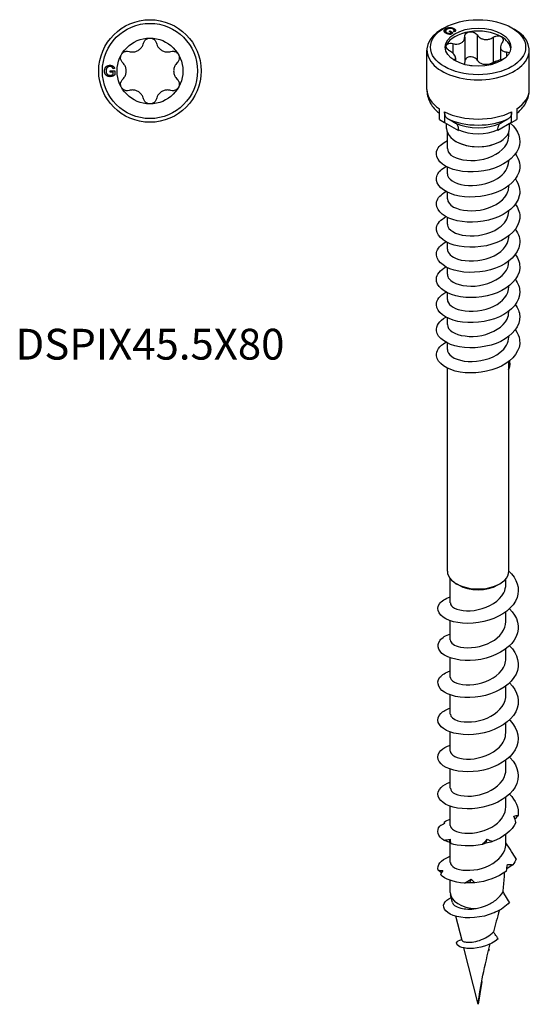
# Model space of a CAD drawing. Units: millimetres. Extents: x -9 to 26, y -163 to 0.
# Drawn here: x -9 to 26, y -163 to -95 of the extents above; entities that cross this region are included whole.
import ezdxf

# ---------------------------------------------------------------- set-up
doc = ezdxf.new("R2010")
doc.units = ezdxf.units.MM
doc.styles.get("Standard").update_dxf_attribs({"font": 'arial_1.ttf'})

# ---------------------------------------------------------------- blocks, each defined once
blk = doc.blocks.new('DSPIX455X80-Top')
for p, q in [((-2.725, 0.007), (-2.408, 0.007)), ((-2.725, -0.081), (-2.725, 0.007)), ((-2.42, 0.165), (-2.509, 0.14)), ((-2.408, 0.007), (-2.408, -0.271)), ((-2.505, -0.081), (-2.725, -0.081)), ((-2.505, -0.22), (-2.505, -0.081))]:
    blk.add_line(p, q)
for radius in [3.5, 3.25, 2.248]:
    blk.add_circle((0, 0), radius)
for points, knots in [([(-0.438, 1.902), (-0.423, 1.965), (-0.394, 2.024), (-0.316, 2.125), (-0.261, 2.171), (-0.137, 2.232), (-0.067, 2.248), (0, 2.248)], [0.02213203, 0.02213203, 0.02213203, 0.02213203, 0.04123379, 0.04123379, 0.06126816, 0.06126816, 0.08130253, 0.08130253, 0.08130253, 0.08130253]), ([(0, 2.248), (0.067, 2.248), (0.137, 2.232), (0.261, 2.171), (0.316, 2.125), (0.394, 2.024), (0.423, 1.965), (0.438, 1.902)], [0.08130253, 0.08130253, 0.08130253, 0.08130253, 0.10133691, 0.10133691, 0.12137128, 0.12137128, 0.14047304, 0.14047304, 0.14047304, 0.14047304]), ([(-1.947, 1.124), (-1.913, 1.182), (-1.865, 1.235), (-1.749, 1.312), (-1.682, 1.336), (-1.556, 1.353), (-1.49, 1.349), (-1.429, 1.33)], [0.08130253, 0.08130253, 0.08130253, 0.08130253, 0.10133691, 0.10133691, 0.12137128, 0.12137128, 0.14047304, 0.14047304, 0.14047304, 0.14047304]), ([(-1.429, 1.33), (-1.376, 1.314), (-1.322, 1.305), (-1.195, 1.294), (-1.113, 1.298), (-0.954, 1.334), (-0.876, 1.365), (-0.744, 1.441), (-0.678, 1.493), (-0.568, 1.613), (-0.523, 1.682), (-0.469, 1.797), (-0.451, 1.849), (-0.438, 1.902)], [0.0331165, 0.0331165, 0.0331165, 0.0331165, 0.0492546, 0.0492546, 0.0722871, 0.0722871, 0.0953195, 0.0953195, 0.118352, 0.118352, 0.1413845, 0.1413845, 0.1575226, 0.1575226, 0.1575226, 0.1575226]), ([(0.438, 1.902), (0.451, 1.849), (0.469, 1.797), (0.523, 1.682), (0.568, 1.613), (0.678, 1.493), (0.744, 1.441), (0.876, 1.365), (0.954, 1.334), (1.113, 1.298), (1.195, 1.294), (1.322, 1.305), (1.376, 1.314), (1.429, 1.33)], [0.0331165, 0.0331165, 0.0331165, 0.0331165, 0.0492546, 0.0492546, 0.0722871, 0.0722871, 0.0953195, 0.0953195, 0.118352, 0.118352, 0.1413845, 0.1413845, 0.1575226, 0.1575226, 0.1575226, 0.1575226]), ([(1.429, 1.33), (1.49, 1.349), (1.556, 1.353), (1.682, 1.336), (1.749, 1.312), (1.865, 1.235), (1.913, 1.182), (1.947, 1.124)], [0.02213203, 0.02213203, 0.02213203, 0.02213203, 0.04123379, 0.04123379, 0.06126816, 0.06126816, 0.08130253, 0.08130253, 0.08130253, 0.08130253]), ([(-1.866, 0.572), (-1.913, 0.616), (-1.95, 0.671), (-1.998, 0.789), (-2.011, 0.859), (-2.002, 0.998), (-1.98, 1.066), (-1.947, 1.124)], [0.02213203, 0.02213203, 0.02213203, 0.02213203, 0.04123379, 0.04123379, 0.06126816, 0.06126816, 0.08130253, 0.08130253, 0.08130253, 0.08130253]), ([(1.947, 1.124), (1.98, 1.066), (2.002, 0.998), (2.011, 0.859), (1.998, 0.789), (1.95, 0.671), (1.913, 0.616), (1.866, 0.572)], [0.08130253, 0.08130253, 0.08130253, 0.08130253, 0.10133691, 0.10133691, 0.12137128, 0.12137128, 0.14047304, 0.14047304, 0.14047304, 0.14047304]), ([(-1.866, -0.572), (-1.826, -0.534), (-1.791, -0.492), (-1.718, -0.388), (-1.681, -0.315), (-1.632, -0.159), (-1.62, -0.077), (-1.62, 0.077), (-1.632, 0.159), (-1.681, 0.315), (-1.718, 0.388), (-1.791, 0.492), (-1.826, 0.534), (-1.866, 0.572)], [0.0331165, 0.0331165, 0.0331165, 0.0331165, 0.0492546, 0.0492546, 0.0722871, 0.0722871, 0.0953195, 0.0953195, 0.118352, 0.118352, 0.1413845, 0.1413845, 0.1575226, 0.1575226, 0.1575226, 0.1575226]), ([(1.866, 0.572), (1.826, 0.534), (1.791, 0.492), (1.718, 0.388), (1.681, 0.315), (1.632, 0.159), (1.62, 0.077), (1.62, -0.077), (1.632, -0.159), (1.681, -0.315), (1.718, -0.388), (1.791, -0.492), (1.826, -0.534), (1.866, -0.572)], [0.0331165, 0.0331165, 0.0331165, 0.0331165, 0.0492546, 0.0492546, 0.0722871, 0.0722871, 0.0953195, 0.0953195, 0.118352, 0.118352, 0.1413845, 0.1413845, 0.1575226, 0.1575226, 0.1575226, 0.1575226]), ([(-1.947, -1.124), (-1.98, -1.066), (-2.002, -0.998), (-2.011, -0.859), (-1.998, -0.789), (-1.95, -0.671), (-1.913, -0.616), (-1.866, -0.572)], [0.08130253, 0.08130253, 0.08130253, 0.08130253, 0.10133691, 0.10133691, 0.12137128, 0.12137128, 0.14047304, 0.14047304, 0.14047304, 0.14047304]), ([(1.866, -0.572), (1.913, -0.616), (1.95, -0.671), (1.998, -0.789), (2.011, -0.859), (2.002, -0.998), (1.98, -1.066), (1.947, -1.124)], [0.02213203, 0.02213203, 0.02213203, 0.02213203, 0.04123379, 0.04123379, 0.06126816, 0.06126816, 0.08130253, 0.08130253, 0.08130253, 0.08130253]), ([(-1.429, -1.33), (-1.49, -1.349), (-1.556, -1.353), (-1.682, -1.336), (-1.749, -1.312), (-1.865, -1.235), (-1.913, -1.182), (-1.947, -1.124)], [0.02213203, 0.02213203, 0.02213203, 0.02213203, 0.04123379, 0.04123379, 0.06126816, 0.06126816, 0.08130253, 0.08130253, 0.08130253, 0.08130253]), ([(-0.438, -1.902), (-0.451, -1.849), (-0.469, -1.797), (-0.523, -1.682), (-0.568, -1.613), (-0.678, -1.493), (-0.744, -1.441), (-0.876, -1.365), (-0.954, -1.334), (-1.113, -1.298), (-1.195, -1.294), (-1.322, -1.305), (-1.376, -1.314), (-1.429, -1.33)], [0.0331165, 0.0331165, 0.0331165, 0.0331165, 0.0492546, 0.0492546, 0.0722871, 0.0722871, 0.0953195, 0.0953195, 0.118352, 0.118352, 0.1413845, 0.1413845, 0.1575226, 0.1575226, 0.1575226, 0.1575226]), ([(1.429, -1.33), (1.376, -1.314), (1.322, -1.305), (1.195, -1.294), (1.113, -1.298), (0.954, -1.334), (0.876, -1.365), (0.744, -1.441), (0.678, -1.493), (0.568, -1.613), (0.523, -1.682), (0.469, -1.797), (0.451, -1.849), (0.438, -1.902)], [0.0331165, 0.0331165, 0.0331165, 0.0331165, 0.0492546, 0.0492546, 0.0722871, 0.0722871, 0.0953195, 0.0953195, 0.118352, 0.118352, 0.1413845, 0.1413845, 0.1575226, 0.1575226, 0.1575226, 0.1575226]), ([(1.947, -1.124), (1.913, -1.182), (1.865, -1.235), (1.749, -1.312), (1.682, -1.336), (1.556, -1.353), (1.49, -1.349), (1.429, -1.33)], [0.08130253, 0.08130253, 0.08130253, 0.08130253, 0.10133691, 0.10133691, 0.12137128, 0.12137128, 0.14047304, 0.14047304, 0.14047304, 0.14047304]), ([(0, -2.248), (-0.067, -2.248), (-0.137, -2.232), (-0.261, -2.171), (-0.316, -2.125), (-0.394, -2.024), (-0.423, -1.965), (-0.438, -1.902)], [0.08130253, 0.08130253, 0.08130253, 0.08130253, 0.10133691, 0.10133691, 0.12137128, 0.12137128, 0.14047304, 0.14047304, 0.14047304, 0.14047304]), ([(0.438, -1.902), (0.423, -1.965), (0.394, -2.024), (0.316, -2.125), (0.261, -2.171), (0.137, -2.232), (0.067, -2.248), (0, -2.248)], [0.02213203, 0.02213203, 0.02213203, 0.02213203, 0.04123379, 0.04123379, 0.06126816, 0.06126816, 0.08130253, 0.08130253, 0.08130253, 0.08130253])]:
    blk.add_open_spline(points, degree=3, knots=knots)
for points in [[(-3.102, -0.004), (-3.102, 0.106), (-3.01, 0.296), (-2.838, 0.388), (-2.726, 0.388)], [(-2.971, 0.153), (-2.999, 0.084), (-2.999, 0.003)], [(-2.999, 0.003), (-2.999, -0.097), (-2.93, -0.233), (-2.798, -0.298), (-2.724, -0.298)], [(-2.725, 0.303), (-2.793, 0.303), (-2.893, 0.262), (-2.954, 0.194), (-2.971, 0.153)], [(-2.726, 0.388), (-2.645, 0.388), (-2.513, 0.335), (-2.439, 0.241), (-2.42, 0.165)], [(-2.509, 0.14), (-2.526, 0.198), (-2.576, 0.263), (-2.669, 0.303), (-2.725, 0.303)], [(-2.719, -0.388), (-2.829, -0.388), (-3.01, -0.293), (-3.102, -0.114), (-3.102, -0.004)], [(-2.724, -0.298), (-2.66, -0.298), (-2.537, -0.248), (-2.505, -0.22)], [(-2.408, -0.271), (-2.481, -0.329), (-2.637, -0.388), (-2.719, -0.388)]]:
    blk.add_open_spline(points, degree=2)
blk = doc.blocks.new('DSPIX455X80-ISO')
for p, q in [((-2.298, 33.988), (-2.475, 33.886)), ((-2.225, 33.763), (-2.225, 33.659)), ((-2.196, 33.926), (-2.196, 33.828)), ((-2.137, 33.652), (-2.137, 33.584)), ((-1.985, 33.741), (-1.922, 33.777)), ((-1.829, 33.651), (-1.985, 33.741)), ((-1.927, 33.594), (-1.829, 33.651)), ((-1.922, 33.777), (-1.698, 33.647)), ((-1.922, 33.777), (-1.922, 33.705)), ((-1.698, 33.647), (-1.894, 33.534)), ((-1.829, 33.651), (-1.829, 33.571)), ((-1.829, 33.619), (-1.788, 33.595)), ((-1.594, 33.716), (-1.675, 33.743)), ((-1.653, 33.933), (-1.653, 33.846)), ((-1.639, 33.808), (-1.639, 33.731)), ((2.298, 33.988), (2.475, 33.886)), ((-1.927, 33.594), (-1.927, 33.537)), ((-0.915, 33.356), (-0.915, 31.641)), ((-0.07, 33.505), (-0.07, 31.79)), ((1.036, 33.334), (1.036, 31.619)), ((-3.5, 29.774), (-3.5, 32.457)), ((-1.724, 32.907), (-1.724, 32.253)), ((1.538, 32.661), (1.538, 31.8)), ((1.951, 32.339), (1.951, 32.016)), ((3.5, 29.774), (3.5, 32.457)), ((-1.538, 31.941), (-1.538, 31.715)), ((-2.645, 27.73), (-2.645, 28.451)), ((-2.292, 28.247), (-2.292, 27.526)), ((2.292, 27.526), (2.292, 28.247)), ((2.645, 28.451), (2.645, 27.73)), ((-2.645, 27.73), (-2.292, 27.526)), ((2.292, 27.526), (2.645, 27.73)), ((-2.292, 27.526), (-1.344, 26.979)), ((-2.15, 27.109), (-2.15, 27.444)), ((-1.333, 26.997), (-1.344, 26.979)), ((-1.333, 27.022), (-1.333, 26.997)), ((1.333, 26.997), (1.333, 27.022)), ((1.344, 26.979), (1.333, 26.997)), ((2.292, 27.526), (1.344, 26.979)), ((2.15, 27.109), (2.15, 27.444)), ((-2.1, 25.738), (-2.1, 26.843)), ((-1.485, 26.211), (-1.52, 26.231)), ((1.485, 26.211), (1.52, 26.231)), ((2.1, 26.595), (2.1, 26.843)), ((2.1, 24.88), (2.1, 24.927)), ((-2.1, 24.023), (-2.1, 24.474)), ((2.1, 23.166), (2.1, 23.212)), ((-2.1, 22.309), (-2.1, 22.76)), ((-2.1, 20.594), (-2.1, 21.045)), ((2.1, 21.451), (2.1, 21.497)), ((2.1, 19.737), (2.1, 19.783)), ((-2.1, 18.879), (-2.1, 19.331)), ((-2.1, 17.165), (-2.1, 17.616)), ((2.1, 18.022), (2.1, 18.068)), ((2.1, 16.307), (2.1, 16.353)), ((-2.1, 15.45), (-2.1, 15.901)), ((-2.1, 13.735), (-2.1, 14.187)), ((2.1, 14.593), (2.1, 14.639)), ((2.1, 12.878), (2.1, 12.924)), ((-2.1, 12.021), (-2.1, 12.472)), ((-2.1, -3.101), (-2.1, 10.757)), ((2.1, 10.827), (2.1, 11.209)), ((2.1, -3.101), (2.1, 10.679)), ((-1.9, -5.262), (-1.9, -3.618)), ((-1.344, -4.04), (-1.485, -3.959)), ((1.344, -4.04), (1.485, -3.959)), ((1.9, -3.997), (1.9, -3.618)), ((1.9, -6.528), (1.9, -5.871)), ((-1.9, -7.793), (-1.9, -6.485)), ((1.9, -9.059), (1.9, -8.402)), ((-1.9, -10.325), (-1.9, -9.016)), ((1.9, -11.59), (1.9, -10.933)), ((-1.9, -12.856), (-1.9, -11.548)), ((-1.9, -15.387), (-1.9, -14.079)), ((1.9, -14.121), (1.9, -13.464)), ((1.9, -16.652), (1.9, -15.995)), ((-1.9, -17.918), (-1.9, -16.61)), ((1.9, -19.184), (1.9, -18.526)), ((-1.9, -20.449), (-1.9, -19.141)), ((1.9, -21.715), (1.9, -21.058)), ((-1.9, -22.98), (-1.9, -21.668)), ((-1.9, -25.033), (-1.9, -24.203)), ((-1.748, -25.717), (-1.88, -25.191)), ((-1.097, -28.3), (-1.513, -26.65)), ((0, -32.658), (-0.968, -28.813)), ((0.766, -28.95), (0.706, -29.025)), ((0.726, -28.946), (0.766, -28.95)), ((0.248, -31.11), (0, -32.658))]:
    blk.add_line(p, q)
for major_axis in [(-3.25, 0), (2.248, 0)]:
    blk.add_ellipse((0, 32.661), major_axis=major_axis, ratio=0.57735)
for centre, major_axis, start_param, end_param in [((0, 32.457), (-3.5, 0), 5.497787, 10.210176), ((0, 32.457), (-2.248, 0), 4.974188, 6.021386), ((0, 32.457), (2.248, 0), 0.785398, 1.832596), ((0, 32.457), (2.248, 0), 0.078722, 0.785398), ((0, 32.457), (-2.248, 0), 6.021386, 6.204464), ((0, 29.774), (-3.5, 0), 0, 0.713909), ((0, 29.774), (3.5, 0), 5.569277, 6.283185), ((0, 29.774), (-3.5, 0), 0.856888, 2.284705), ((0, 29.197), (3.207, 0), 4.005022, 5.419756), ((0, 27.109), (-2.15, 0), 0, 3.141593), ((0, 28.573), (-2.443, 0), 0.887915, 2.253677), ((0, 27.996), (2.15, 0), 4.043534, 5.381244), ((0, 27.068), (2.1, 0), 3.926991, 5.497787), ((0, -3.101), (-2.1, 0), 0, 3.141593), ((0, -3.265), (1.9, 0), 3.926991, 5.497787), ((0, -25.033), (-1.9, 0), 0, 1.496178)]:
    blk.add_ellipse(centre, major_axis=major_axis, ratio=0.57735, start_param=start_param, end_param=end_param)
for points, degree in [([(-2.197, 33.613), (-2.275, 33.658), (-2.335, 33.77), (-2.274, 33.881), (-2.196, 33.926)], 2), ([(-2.119, 33.887), (-2.19, 33.846), (-2.237, 33.762), (-2.189, 33.682), (-2.137, 33.652)], 2), ([(-2.225, 33.659), (-2.225, 33.642), (-2.216, 33.625)], 2), ([(-1.894, 33.534), (-1.987, 33.54), (-2.139, 33.579), (-2.197, 33.613)], 2), ([(-2.196, 33.926), (-2.118, 33.971), (-1.919, 34.011), (-1.733, 33.978), (-1.653, 33.933)], 2), ([(-2.137, 33.652), (-2.091, 33.625), (-1.969, 33.596), (-1.927, 33.594)], 2), ([(-1.992, 33.937), (-2.062, 33.92), (-2.119, 33.887)], 2), ([(-1.713, 33.898), (-1.761, 33.925), (-1.861, 33.949), (-1.952, 33.946), (-1.992, 33.937)], 2), ([(-1.675, 33.743), (-1.646, 33.773), (-1.635, 33.82), (-1.673, 33.874), (-1.713, 33.898)], 2), ([(-1.653, 33.933), (-1.596, 33.899), (-1.54, 33.824), (-1.554, 33.755), (-1.594, 33.716)], 2), ([(1.771, 31.862), (1.755, 31.858), (1.74, 31.854), (1.724, 31.85)], 3), ([(2.087, 10.643), (2.096, 10.705), (2.1, 10.766), (2.1, 10.827)], 3), ([(2.145, -18.319), (2.579, -18.737), (2.8, -19.251), (2.74, -19.756)], 3), ([(-2.32, -20.226), (-2.202, -20.151), (-2.059, -20.084), (-1.899, -20.029)], 3), ([(2.453, -19.822), (2.548, -19.793), (2.643, -19.771), (2.74, -19.756)], 3), ([(2.59, -20.256), (2.549, -20.11), (2.503, -19.965), (2.453, -19.822)], 3), ([(2.74, -19.756), (2.669, -19.847), (2.596, -19.938), (2.522, -20.027)], 3), ([(-2.337, -21.463), (-2.755, -21.19), (-2.861, -20.811), (-2.619, -20.491)], 3), ([(-2.286, -20.315), (-2.397, -20.371), (-2.508, -20.43), (-2.619, -20.491)], 3), ([(-2.32, -20.226), (-2.313, -20.255), (-2.302, -20.284), (-2.286, -20.315)], 3), ([(-2.294, -20.319), (-2.301, -20.293), (-2.309, -20.267), (-2.317, -20.24)], 3), ([(2.59, -20.256), (2.323, -20.804), (1.718, -21.276), (0.976, -21.555)], 3), ([(-2.337, -21.463), (-2.195, -21.438), (-2.051, -21.411), (-1.905, -21.383)], 3), ([(-1.971, -21.589), (-2.093, -21.55), (-2.215, -21.508), (-2.337, -21.463)], 3), ([(-1.971, -21.589), (-1.949, -21.52), (-1.927, -21.452), (-1.905, -21.383)], 3), ([(-1.905, -21.383), (-1.898, -21.476), (-1.893, -21.574), (-1.892, -21.675)], 3), ([(0.291, -21.753), (0.407, -21.634), (0.521, -21.514), (0.632, -21.393)], 3), ([(0.53, -21.659), (0.564, -21.571), (0.598, -21.482), (0.632, -21.393)], 3), ([(0.632, -21.393), (0.749, -21.441), (0.864, -21.495), (0.976, -21.555)], 3), ([(-1.892, -21.675), (-1.923, -21.648), (-1.949, -21.619), (-1.971, -21.589)], 3), ([(0.291, -21.753), (-0.497, -21.918), (-1.317, -21.874), (-1.892, -21.675)], 3), ([(0.53, -21.659), (0.448, -21.695), (0.368, -21.726), (0.291, -21.753)], 3), ([(0.976, -21.555), (0.827, -21.593), (0.678, -21.628), (0.53, -21.659)], 3), ([(-2.734, -23.509), (-2.82, -23.17), (-2.544, -22.812), (-1.999, -22.596)], 3), ([(-1.9, -22.572), (-1.933, -22.58), (-1.966, -22.588), (-1.999, -22.596)], 3), ([(2.612, -22.741), (2.55, -22.878), (2.468, -23.011), (2.368, -23.137)], 3), ([(-2.734, -23.509), (-2.632, -23.515), (-2.527, -23.521), (-2.418, -23.527)], 3), ([(-2.501, -23.679), (-2.578, -23.624), (-2.656, -23.567), (-2.734, -23.509)], 3), ([(1.936, -23.562), (1.963, -23.414), (1.986, -23.266), (2.004, -23.119)], 3), ([(2.368, -23.137), (2.235, -23.229), (2.1, -23.318), (1.963, -23.404)], 3), ([(2.004, -23.119), (2.126, -23.118), (2.247, -23.124), (2.368, -23.137)], 3), ([(-2.418, -23.527), (-2.466, -23.615), (-2.516, -23.706), (-2.569, -23.801)], 3), ([(-0.919, -24.382), (-1.667, -24.345), (-2.286, -24.112), (-2.569, -23.801)], 3), ([(-0.919, -24.382), (-0.771, -24.298), (-0.623, -24.212), (-0.476, -24.125)], 3), ([(-0.578, -24.364), (-0.544, -24.285), (-0.51, -24.205), (-0.476, -24.125)], 3), ([(-0.476, -24.125), (-0.391, -24.199), (-0.31, -24.279), (-0.231, -24.364)], 3), ([(1.936, -23.562), (1.372, -24), (0.559, -24.287), (-0.231, -24.364)], 3), ([(-0.578, -24.364), (-0.694, -24.374), (-0.808, -24.379), (-0.919, -24.382)], 3), ([(-0.231, -24.364), (-0.349, -24.367), (-0.465, -24.368), (-0.578, -24.364)], 3), ([(2.158, -25.694), (1.906, -25.97), (1.564, -26.205), (1.176, -26.381)], 3), ([(1.458, -26.238), (1.315, -26.738), (1.176, -27.232), (1.044, -27.719)], 3), ([(1.087, -26.42), (1.098, -26.402), (1.109, -26.385), (1.121, -26.367)], 3), ([(1.109, -26.403), (1.101, -26.409), (1.094, -26.415), (1.087, -26.42)], 3), ([(1.109, -26.403), (1.113, -26.391), (1.117, -26.379), (1.121, -26.367)], 3), ([(1.176, -26.381), (1.153, -26.389), (1.131, -26.396), (1.109, -26.403)], 3), ([(1.121, -26.367), (1.139, -26.372), (1.157, -26.376), (1.176, -26.381)], 3), ([(0, -32.658), (0.162, -31.394), (0.455, -30.004), (0.83, -28.532)], 3), ([(0.735, -28.908), (0.746, -28.922), (0.756, -28.936), (0.766, -28.95)], 3)]:
    blk.add_open_spline(points, degree=degree)
for points, degree, knots in [([(-2.307, 33.718), (-2.306, 33.72), (-2.276, 33.774), (-2.205, 33.817)], 2, [1.961444, 1.961444, 1.961444, 2, 2.9404161, 2.9404161, 2.9404161]), ([(-1.641, 33.822), (-1.593, 33.792), (-1.566, 33.755), (-1.564, 33.752)], 2, [0.1062788, 0.1062788, 0.1062788, 1, 1.0787632, 1.0787632, 1.0787632]), ([(-0.915, 33.374), (-0.917, 33.427), (-0.904, 33.478), (-0.855, 33.568), (-0.814, 33.612), (-0.71, 33.678), (-0.646, 33.701), (-0.582, 33.711)], 3, [0.02213203, 0.02213203, 0.02213203, 0.02213203, 0.04123379, 0.04123379, 0.06126816, 0.06126816, 0.08130253, 0.08130253, 0.08130253, 0.08130253]), ([(-0.582, 33.711), (-0.517, 33.721), (-0.446, 33.719), (-0.309, 33.69), (-0.245, 33.663), (-0.143, 33.596), (-0.1, 33.553), (-0.07, 33.505)], 3, [0.08130253, 0.08130253, 0.08130253, 0.08130253, 0.10133691, 0.10133691, 0.12137128, 0.12137128, 0.14047304, 0.14047304, 0.14047304, 0.14047304]), ([(-2.171, 32.793), (-2.154, 32.83), (-2.121, 32.864), (-2.029, 32.911), (-1.971, 32.924), (-1.853, 32.93), (-1.788, 32.923), (-1.724, 32.907)], 3, [0.08130253, 0.08130253, 0.08130253, 0.08130253, 0.10133691, 0.10133691, 0.12137128, 0.12137128, 0.14047304, 0.14047304, 0.14047304, 0.14047304]), ([(-1.724, 32.907), (-1.669, 32.893), (-1.614, 32.883), (-1.49, 32.871), (-1.411, 32.872), (-1.267, 32.897), (-1.2, 32.921), (-1.091, 32.983), (-1.041, 33.027), (-0.966, 33.129), (-0.941, 33.188), (-0.918, 33.285), (-0.914, 33.329), (-0.915, 33.374)], 3, [0.0331165, 0.0331165, 0.0331165, 0.0331165, 0.0492546, 0.0492546, 0.0722871, 0.0722871, 0.0953195, 0.0953195, 0.118352, 0.118352, 0.1413845, 0.1413845, 0.1575226, 0.1575226, 0.1575226, 0.1575226]), ([(-0.07, 33.505), (-0.043, 33.464), (-0.012, 33.426), (0.07, 33.344), (0.131, 33.299), (0.269, 33.229), (0.345, 33.205), (0.493, 33.183), (0.576, 33.182), (0.739, 33.205), (0.82, 33.228), (0.939, 33.278), (0.989, 33.304), (1.036, 33.334)], 3, [0.0331165, 0.0331165, 0.0331165, 0.0331165, 0.0492546, 0.0492546, 0.0722871, 0.0722871, 0.0953195, 0.0953195, 0.118352, 0.118352, 0.1413845, 0.1413845, 0.1575226, 0.1575226, 0.1575226, 0.1575226]), ([(1.036, 33.334), (1.09, 33.369), (1.153, 33.395), (1.279, 33.427), (1.35, 33.434), (1.482, 33.421), (1.542, 33.402), (1.59, 33.375)], 3, [0.02213203, 0.02213203, 0.02213203, 0.02213203, 0.04123379, 0.04123379, 0.06126816, 0.06126816, 0.08130253, 0.08130253, 0.08130253, 0.08130253]), ([(1.655, 32.977), (1.626, 32.936), (1.602, 32.896), (1.559, 32.801), (1.542, 32.741), (1.535, 32.628), (1.545, 32.575), (1.585, 32.49), (1.618, 32.45), (1.705, 32.39), (1.76, 32.368), (1.857, 32.346), (1.902, 32.341), (1.951, 32.339)], 3, [0.0331165, 0.0331165, 0.0331165, 0.0331165, 0.0492546, 0.0492546, 0.0722871, 0.0722871, 0.0953195, 0.0953195, 0.118352, 0.118352, 0.1413845, 0.1413845, 0.1575226, 0.1575226, 0.1575226, 0.1575226]), ([(1.59, 33.375), (1.637, 33.348), (1.675, 33.309), (1.72, 33.22), (1.726, 33.169), (1.71, 33.073), (1.688, 33.023), (1.655, 32.977)], 3, [0.08130253, 0.08130253, 0.08130253, 0.08130253, 0.10133691, 0.10133691, 0.12137128, 0.12137128, 0.14047304, 0.14047304, 0.14047304, 0.14047304]), ([(-1.951, 32.419), (-2.007, 32.452), (-2.057, 32.491), (-2.134, 32.572), (-2.164, 32.619), (-2.192, 32.711), (-2.189, 32.756), (-2.171, 32.793)], 3, [0.02213203, 0.02213203, 0.02213203, 0.02213203, 0.04123379, 0.04123379, 0.06126816, 0.06126816, 0.08130253, 0.08130253, 0.08130253, 0.08130253]), ([(-1.653, 31.782), (-1.625, 31.795), (-1.602, 31.812), (-1.559, 31.855), (-1.542, 31.887), (-1.535, 31.963), (-1.545, 32.006), (-1.585, 32.091), (-1.618, 32.14), (-1.705, 32.239), (-1.76, 32.288), (-1.857, 32.36), (-1.902, 32.391), (-1.951, 32.419)], 3, [0.0334576, 0.0334576, 0.0334576, 0.0334576, 0.0492546, 0.0492546, 0.0722871, 0.0722871, 0.0953195, 0.0953195, 0.118352, 0.118352, 0.1413845, 0.1413845, 0.1575226, 0.1575226, 0.1575226, 0.1575226]), ([(1.951, 32.339), (2.007, 32.336), (2.057, 32.325), (2.114, 32.298), (2.132, 32.287), (2.146, 32.274)], 3, [0.02213203, 0.02213203, 0.02213203, 0.02213203, 0.04123379, 0.04123379, 0.05111659, 0.05111659, 0.05111659, 0.05111659]), ([(-0.915, 31.641), (-0.915, 31.602), (-0.919, 31.565), (-0.931, 31.514), (-0.935, 31.498), (-0.941, 31.483)], 3, [0.33306251, 0.33306251, 0.33306251, 0.33306251, 0.34706875, 0.34706875, 0.35340194, 0.35340194, 0.35340194, 0.35340194]), ([(-0.07, 31.79), (-0.1, 31.838), (-0.143, 31.88), (-0.245, 31.948), (-0.309, 31.975), (-0.446, 32.004), (-0.517, 32.006), (-0.646, 31.986), (-0.71, 31.963), (-0.814, 31.897), (-0.855, 31.853), (-0.9, 31.77), (-0.912, 31.729), (-0.915, 31.686)], 3, [0.1382718, 0.1382718, 0.1382718, 0.1382718, 0.1573736, 0.1573736, 0.1774079, 0.1774079, 0.1974423, 0.1974423, 0.2174767, 0.2174767, 0.2375111, 0.2375111, 0.2533301, 0.2533301, 0.2533301, 0.2533301]), ([(1.036, 31.619), (0.989, 31.589), (0.939, 31.563), (0.82, 31.513), (0.739, 31.489), (0.576, 31.466), (0.493, 31.467), (0.345, 31.49), (0.269, 31.514), (0.131, 31.584), (0.07, 31.629), (-0.012, 31.71), (-0.043, 31.749), (-0.07, 31.79)], 3, [0.3309306, 0.3309306, 0.3309306, 0.3309306, 0.3470687, 0.3470687, 0.3701012, 0.3701012, 0.3931337, 0.3931337, 0.4161661, 0.4161661, 0.4391986, 0.4391986, 0.4553367, 0.4553367, 0.4553367, 0.4553367]), ([(1.724, 31.85), (1.669, 31.838), (1.614, 31.823), (1.49, 31.785), (1.411, 31.756), (1.267, 31.694), (1.2, 31.661), (1.091, 31.598), (1.041, 31.564), (0.986, 31.517), (0.971, 31.502), (0.959, 31.487)], 3, [0.03311649, 0.03311649, 0.03311649, 0.03311649, 0.04925463, 0.04925463, 0.07228709, 0.07228709, 0.09531955, 0.09531955, 0.118352, 0.118352, 0.1290559, 0.1290559, 0.1290559, 0.1290559]), ([(1.308, 31.712), (1.276, 31.709), (1.245, 31.703), (1.153, 31.68), (1.09, 31.653), (1.036, 31.619)], 3, [0.22812971, 0.22812971, 0.22812971, 0.22812971, 0.23751106, 0.23751106, 0.25661282, 0.25661282, 0.25661282, 0.25661282]), ([(-0.401, 31.384), (-0.407, 31.385), (-0.413, 31.386), (-0.477, 31.396), (-0.54, 31.404), (-0.603, 31.411)], 3, [0.09343662, 0.09343662, 0.09343662, 0.09343662, 0.09531955, 0.09531955, 0.11321293, 0.11321293, 0.11321293, 0.11321293]), ([(-3.5, 29.774), (-3.5, 29.624), (-3.481, 29.475), (-3.41, 29.187), (-3.358, 29.049), (-3.229, 28.792), (-3.151, 28.673), (-2.979, 28.453), (-2.883, 28.352), (-2.737, 28.219), (-2.692, 28.181), (-2.645, 28.144)], 3, [3.9269908, 3.9269908, 3.9269908, 3.9269908, 4.068604, 4.068604, 4.2102171, 4.2102171, 4.3518303, 4.3518303, 4.4934434, 4.4934434, 4.5550247, 4.5550247, 4.5550247, 4.5550247]), ([(2.645, 28.144), (2.692, 28.181), (2.737, 28.219), (2.883, 28.352), (2.979, 28.453), (3.151, 28.673), (3.229, 28.792), (3.358, 29.049), (3.41, 29.187), (3.481, 29.475), (3.5, 29.624), (3.5, 29.774)], 3, [0.1573643, 0.1573643, 0.1573643, 0.1573643, 0.2189456, 0.2189456, 0.3605587, 0.3605587, 0.5021719, 0.5021719, 0.643785, 0.643785, 0.7853982, 0.7853982, 0.7853982, 0.7853982]), ([(-2.084, 27.79), (-2.084, 27.79), (-2.084, 27.79), (-2.146, 27.825), (-2.204, 27.892), (-2.271, 28.04), (-2.292, 28.146), (-2.292, 28.247)], 3, [0.51999949, 0.51999949, 0.51999949, 0.51999949, 0.52006997, 0.52006997, 0.55710458, 0.55710458, 0.59409075, 0.59409075, 0.59409075, 0.59409075]), ([(2.292, 28.247), (2.292, 28.146), (2.271, 28.04), (2.204, 27.892), (2.146, 27.825), (2.084, 27.79), (2.084, 27.79), (2.084, 27.79)], 3, [0, 0, 0, 0, 0.03698617, 0.03698617, 0.07402078, 0.07402078, 0.07409126, 0.07409126, 0.07409126, 0.07409126]), ([(2.201, 27.474), (2.766, 26.986), (2.985, 26.34), (2.756, 25.752), (2.504, 25.105), (1.717, 24.549), (0.763, 24.302), (-0.19, 24.054), (-1.275, 24.119), (-1.985, 24.422), (-2.694, 24.725), (-3.003, 25.251), (-2.768, 25.71), (-2.654, 25.932), (-2.416, 26.134), (-2.094, 26.291)], 3, [0.097373, 0.097373, 0.097373, 0.097373, 1.042943, 1.042943, 1.042943, 2.085144, 2.085144, 2.085144, 3.12662, 3.12662, 3.12662, 4.167386, 4.167386, 4.167386, 4.6694, 4.6694, 4.6694, 4.6694]), ([(-1.333, 27.022), (-1.333, 27.122), (-1.354, 27.229), (-1.421, 27.376), (-1.479, 27.443), (-1.541, 27.479), (-1.541, 27.479), (-1.542, 27.479)], 3, [0.29670063, 0.29670063, 0.29670063, 0.29670063, 0.33365953, 0.33365953, 0.37074344, 0.37074344, 0.37083469, 0.37083469, 0.37083469, 0.37083469]), ([(1.542, 27.479), (1.541, 27.479), (1.541, 27.479), (1.479, 27.443), (1.421, 27.376), (1.354, 27.229), (1.333, 27.122), (1.333, 27.022)], 3, [0.22256657, 0.22256657, 0.22256657, 0.22256657, 0.22265782, 0.22265782, 0.25974174, 0.25974174, 0.29670063, 0.29670063, 0.29670063, 0.29670063]), ([(-2.091, 25.737), (-2.093, 25.584), (-2.015, 25.432), (-1.854, 25.302), (-1.483, 25.002), (-0.695, 24.845), (0.092, 24.967), (0.901, 25.093), (1.664, 25.514), (1.957, 26.055), (2.051, 26.228), (2.095, 26.411), (2.093, 26.594)], 3, [-3.926991, -3.926991, -3.926991, -3.926991, -3.437712, -3.437712, -3.437712, -2.312181, -2.312181, -2.312181, -1.156091, -1.156091, -1.156091, -0.785398, -0.785398, -0.785398, -0.785398]), ([(2.546, 25.383), (2.829, 24.988), (2.922, 24.538), (2.783, 24.113), (2.571, 23.463), (1.822, 22.892), (0.885, 22.62), (-0.052, 22.349), (-1.143, 22.385), (-1.883, 22.666), (-2.622, 22.948), (-2.984, 23.461), (-2.8, 23.926), (-2.711, 24.15), (-2.497, 24.358), (-2.195, 24.524)], 3, [6.607841, 6.607841, 6.607841, 6.607841, 7.285578, 7.285578, 7.285578, 8.323658, 8.323658, 8.323658, 9.361104, 9.361104, 9.361104, 10.397933, 10.397933, 10.397933, 10.8984, 10.8984, 10.8984, 10.8984]), ([(-2.1, 24.023), (-2.099, 23.676), (-1.632, 23.34), (-0.938, 23.241), (-0.223, 23.138), (0.696, 23.3), (1.318, 23.693), (1.804, 24.001), (2.089, 24.441), (2.096, 24.881)], 3, [-10.210176, -10.210176, -10.210176, -10.210176, -9.102383, -9.102383, -9.102383, -7.960615, -7.960615, -7.960615, -7.068583, -7.068583, -7.068583, -7.068583]), ([(2.546, 23.668), (2.803, 23.31), (2.906, 22.908), (2.817, 22.52), (2.667, 21.865), (1.977, 21.268), (1.066, 20.962), (0.155, 20.656), (-0.945, 20.647), (-1.726, 20.897), (-2.508, 21.146), (-2.943, 21.641), (-2.832, 22.11), (-2.77, 22.371), (-2.54, 22.618), (-2.195, 22.81)], 3, [12.891027, 12.891027, 12.891027, 12.891027, 13.504858, 13.504858, 13.504858, 14.539362, 14.539362, 14.539362, 15.573322, 15.573322, 15.573322, 16.606752, 16.606752, 16.606752, 17.181585, 17.181585, 17.181585, 17.181585]), ([(-2.091, 22.309), (-2.09, 22.106), (-1.948, 21.903), (-1.674, 21.753), (-1.195, 21.492), (-0.338, 21.41), (0.438, 21.609), (1.21, 21.806), (1.862, 22.277), (2.044, 22.823), (2.081, 22.936), (2.098, 23.051), (2.096, 23.165)], 3, [-16.493361, -16.493361, -16.493361, -16.493361, -15.845182, -15.845182, -15.845182, -14.712642, -14.712642, -14.712642, -13.584027, -13.584027, -13.584027, -13.351769, -13.351769, -13.351769, -13.351769]), ([(2.545, 21.953), (2.769, 21.645), (2.878, 21.303), (2.843, 20.965), (2.776, 20.307), (2.165, 19.681), (1.291, 19.331), (0.379, 18.965), (-0.785, 18.913), (-1.625, 19.152), (-2.446, 19.385), (-2.927, 19.882), (-2.839, 20.361), (-2.789, 20.634), (-2.555, 20.895), (-2.194, 21.095)], 3, [19.174212, 19.174212, 19.174212, 19.174212, 19.704008, 19.704008, 19.704008, 20.735463, 20.735463, 20.735463, 21.812551, 21.812551, 21.812551, 22.86477, 22.86477, 22.86477, 23.464771, 23.464771, 23.464771, 23.464771]), ([(-2.098, 20.593), (-2.099, 20.535), (-2.088, 20.477), (-2.064, 20.42), (-1.919, 20.078), (-1.307, 19.797), (-0.552, 19.78), (0.203, 19.763), (1.065, 20.015), (1.58, 20.456), (1.912, 20.74), (2.089, 21.096), (2.093, 21.452)], 3, [-22.776547, -22.776547, -22.776547, -22.776547, -22.5902, -22.5902, -22.5902, -21.471531, -21.471531, -21.471531, -20.354226, -20.354226, -20.354226, -19.634954, -19.634954, -19.634954, -19.634954]), ([(2.545, 20.238), (2.778, 19.916), (2.886, 19.558), (2.838, 19.206), (2.746, 18.54), (2.097, 17.914), (1.196, 17.579), (0.296, 17.244), (-0.822, 17.206), (-1.635, 17.44), (-2.446, 17.673), (-2.922, 18.164), (-2.84, 18.638), (-2.793, 18.915), (-2.558, 19.178), (-2.195, 19.38)], 3, [25.457397, 25.457397, 25.457397, 25.457397, 26.010711, 26.010711, 26.010711, 27.05601, 27.05601, 27.05601, 28.099744, 28.099744, 28.099744, 29.141978, 29.141978, 29.141978, 29.747956, 29.747956, 29.747956, 29.747956]), ([(-2.095, 18.88), (-2.089, 18.614), (-1.831, 18.348), (-1.381, 18.199), (-0.787, 18.002), (0.111, 18.023), (0.835, 18.307), (1.557, 18.59), (2.069, 19.125), (2.099, 19.682), (2.1, 19.7), (2.1, 19.718), (2.1, 19.737)], 3, [-29.059732, -29.059732, -29.059732, -29.059732, -28.206666, -28.206666, -28.206666, -27.080031, -27.080031, -27.080031, -25.955146, -25.955146, -25.955146, -25.918139, -25.918139, -25.918139, -25.918139]), ([(2.545, 18.524), (2.765, 18.221), (2.874, 17.887), (2.845, 17.555), (2.787, 16.893), (2.179, 16.26), (1.303, 15.906), (0.428, 15.552), (-0.682, 15.485), (-1.516, 15.693), (-2.348, 15.901), (-2.873, 16.371), (-2.849, 16.845), (-2.834, 17.148), (-2.593, 17.444), (-2.195, 17.666)], 3, [31.740583, 31.740583, 31.740583, 31.740583, 32.260302, 32.260302, 32.260302, 33.297155, 33.297155, 33.297155, 34.332816, 34.332816, 34.332816, 35.367342, 35.367342, 35.367342, 36.031141, 36.031141, 36.031141, 36.031141]), ([(-2.094, 17.164), (-2.096, 17.059), (-2.06, 16.955), (-1.983, 16.857), (-1.721, 16.526), (-0.997, 16.301), (-0.203, 16.36), (0.589, 16.419), (1.408, 16.764), (1.811, 17.263), (1.999, 17.496), (2.092, 17.759), (2.091, 18.022)], 3, [-35.342917, -35.342917, -35.342917, -35.342917, -35.007833, -35.007833, -35.007833, -33.868957, -33.868957, -33.868957, -32.732337, -32.732337, -32.732337, -32.201325, -32.201325, -32.201325, -32.201325]), ([(2.546, 16.809), (2.733, 16.553), (2.841, 16.274), (2.849, 15.992), (2.869, 15.319), (2.319, 14.651), (1.461, 14.259), (0.606, 13.869), (-0.523, 13.764), (-1.393, 13.95), (-2.259, 14.135), (-2.835, 14.598), (-2.85, 15.076), (-2.86, 15.398), (-2.616, 15.717), (-2.196, 15.952)], 3, [38.023768, 38.023768, 38.023768, 38.023768, 38.464699, 38.464699, 38.464699, 39.517069, 39.517069, 39.517069, 40.565831, 40.565831, 40.565831, 41.611255, 41.611255, 41.611255, 42.314327, 42.314327, 42.314327, 42.314327]), ([(-2.099, 15.45), (-2.093, 15.14), (-1.727, 14.832), (-1.142, 14.704), (-0.486, 14.56), (0.412, 14.653), (1.082, 14.987), (1.7, 15.295), (2.095, 15.799), (2.099, 16.307)], 3, [-41.626103, -41.626103, -41.626103, -41.626103, -40.630118, -40.630118, -40.630118, -39.514147, -39.514147, -39.514147, -38.48451, -38.48451, -38.48451, -38.48451]), ([(2.546, 15.094), (2.726, 14.848), (2.833, 14.582), (2.848, 14.311), (2.885, 13.65), (2.373, 12.987), (1.547, 12.585), (0.723, 12.184), (-0.382, 12.053), (-1.262, 12.21), (-2.159, 12.37), (-2.786, 12.82), (-2.845, 13.3), (-2.887, 13.642), (-2.642, 13.987), (-2.196, 14.237)], 3, [44.306953, 44.306953, 44.306953, 44.306953, 44.730066, 44.730066, 44.730066, 45.764672, 45.764672, 45.764672, 46.797176, 46.797176, 46.797176, 47.849805, 47.849805, 47.849805, 48.597512, 48.597512, 48.597512, 48.597512]), ([(-2.092, 13.735), (-2.091, 13.557), (-1.984, 13.379), (-1.769, 13.237), (-1.346, 12.958), (-0.53, 12.837), (0.249, 12.992), (1.027, 13.148), (1.729, 13.576), (1.985, 14.106), (2.061, 14.263), (2.096, 14.428), (2.094, 14.592)], 3, [-47.909288, -47.909288, -47.909288, -47.909288, -47.339911, -47.339911, -47.339911, -46.219856, -46.219856, -46.219856, -45.100529, -45.100529, -45.100529, -44.767695, -44.767695, -44.767695, -44.767695]), ([(2.547, 13.38), (2.709, 13.159), (2.811, 12.922), (2.841, 12.68), (2.922, 12.005), (2.428, 11.315), (1.594, 10.894), (0.776, 10.48), (-0.339, 10.338), (-1.23, 10.49), (-2.144, 10.645), (-2.787, 11.101), (-2.845, 11.588), (-2.886, 11.929), (-2.64, 12.273), (-2.195, 12.523)], 3, [50.590138, 50.590138, 50.590138, 50.590138, 50.96987, 50.96987, 50.96987, 52.02797, 52.02797, 52.02797, 53.067879, 53.067879, 53.067879, 54.135075, 54.135075, 54.135075, 54.880697, 54.880697, 54.880697, 54.880697]), ([(-2.099, 12.02), (-2.1, 11.984), (-2.095, 11.948), (-2.086, 11.912), (-1.995, 11.563), (-1.426, 11.257), (-0.681, 11.212), (0.064, 11.167), (0.946, 11.39), (1.497, 11.816), (1.879, 12.111), (2.089, 12.495), (2.094, 12.879)], 3, [-54.192473, -54.192473, -54.192473, -54.192473, -54.076586, -54.076586, -54.076586, -52.951764, -52.951764, -52.951764, -51.827785, -51.827785, -51.827785, -51.050881, -51.050881, -51.050881, -51.050881]), ([(2.14, 11.244), (2.164, 11.128), (2.169, 11.012), (2.153, 10.899), (2.142, 10.812), (2.119, 10.726), (2.087, 10.643)], 3, [1.8506678, 1.8506678, 1.8506678, 1.8506678, 2.0730681, 2.0730681, 2.0730681, 2.2439948, 2.2439948, 2.2439948, 2.2439948]), ([(2.099, -3.09), (2.661, -3.606), (2.883, -4.283), (2.661, -4.902), (2.419, -5.575), (1.664, -6.159), (0.745, -6.448), (-0.199, -6.745), (-1.278, -6.723), (-1.964, -6.462), (-2.645, -6.203), (-2.913, -5.726), (-2.638, -5.33), (-2.503, -5.135), (-2.24, -4.965), (-1.894, -4.844)], 3, [0.083528, 0.083528, 0.083528, 0.083528, 1.041088, 1.041088, 1.041088, 2.081699, 2.081699, 2.081699, 3.151871, 3.151871, 3.151871, 4.213146, 4.213146, 4.213146, 4.735041, 4.735041, 4.735041, 4.735041]), ([(-1.892, -5.263), (-1.895, -5.359), (-1.844, -5.455), (-1.737, -5.539), (-1.44, -5.77), (-0.728, -5.882), (0.003, -5.726), (0.749, -5.567), (1.471, -5.129), (1.756, -4.573), (1.851, -4.388), (1.895, -4.193), (1.893, -3.997)], 3, [-3.926991, -3.926991, -3.926991, -3.926991, -3.509389, -3.509389, -3.509389, -2.354423, -2.354423, -2.354423, -1.177211, -1.177211, -1.177211, -0.785398, -0.785398, -0.785398, -0.785398]), ([(2.145, -5.663), (2.711, -6.207), (2.897, -6.919), (2.612, -7.552), (2.311, -8.224), (1.491, -8.786), (0.543, -9.038), (-0.402, -9.289), (-1.439, -9.227), (-2.073, -8.949), (-2.706, -8.67), (-2.914, -8.192), (-2.598, -7.808), (-2.455, -7.635), (-2.209, -7.485), (-1.894, -7.375)], 3, [6.392674, 6.392674, 6.392674, 6.392674, 7.386151, 7.386151, 7.386151, 8.440442, 8.440442, 8.440442, 9.493156, 9.493156, 9.493156, 10.544358, 10.544358, 10.544358, 11.018227, 11.018227, 11.018227, 11.018227]), ([(-1.896, -7.793), (-1.89, -7.998), (-1.634, -8.202), (-1.197, -8.287), (-0.62, -8.4), (0.242, -8.29), (0.896, -7.93), (1.499, -7.599), (1.895, -7.066), (1.899, -6.528)], 3, [-10.210176, -10.210176, -10.210176, -10.210176, -9.320649, -9.320649, -9.320649, -8.148038, -8.148038, -8.148038, -7.068583, -7.068583, -7.068583, -7.068583]), ([(2.145, -8.194), (2.724, -8.749), (2.903, -9.48), (2.595, -10.122), (2.277, -10.785), (1.454, -11.334), (0.512, -11.577), (-0.429, -11.82), (-1.453, -11.755), (-2.079, -11.477), (-2.705, -11.2), (-2.912, -10.726), (-2.602, -10.344), (-2.46, -10.169), (-2.212, -10.017), (-1.895, -9.907)], 3, [12.67586, 12.67586, 12.67586, 12.67586, 13.689539, 13.689539, 13.689539, 14.735333, 14.735333, 14.735333, 15.779931, 15.779931, 15.779931, 16.823392, 16.823392, 16.823392, 17.301412, 17.301412, 17.301412, 17.301412]), ([(-1.896, -10.325), (-1.898, -10.383), (-1.88, -10.442), (-1.839, -10.497), (-1.655, -10.753), (-1.021, -10.929), (-0.293, -10.838), (0.432, -10.748), (1.208, -10.39), (1.602, -9.877), (1.795, -9.626), (1.892, -9.343), (1.891, -9.059)], 3, [-16.493361, -16.493361, -16.493361, -16.493361, -16.240271, -16.240271, -16.240271, -15.077555, -15.077555, -15.077555, -13.919084, -13.919084, -13.919084, -13.351769, -13.351769, -13.351769, -13.351769]), ([(2.145, -10.725), (2.736, -11.293), (2.908, -12.044), (2.573, -12.697), (2.23, -13.364), (1.371, -13.907), (0.41, -14.133), (-0.548, -14.359), (-1.57, -14.266), (-2.167, -13.967), (-2.761, -13.669), (-2.911, -13.184), (-2.543, -12.81), (-2.398, -12.661), (-2.173, -12.534), (-1.895, -12.438)], 3, [18.959045, 18.959045, 18.959045, 18.959045, 19.9959, 19.9959, 19.9959, 21.056273, 21.056273, 21.056273, 22.113081, 22.113081, 22.113081, 23.166597, 23.166597, 23.166597, 23.584597, 23.584597, 23.584597, 23.584597]), ([(-1.893, -12.855), (-1.889, -13.031), (-1.708, -13.207), (-1.375, -13.306), (-0.874, -13.455), (-0.056, -13.415), (0.629, -13.122), (1.313, -12.83), (1.828, -12.294), (1.893, -11.723), (1.898, -11.679), (1.9, -11.635), (1.899, -11.59)], 3, [-22.776547, -22.776547, -22.776547, -22.776547, -22.014694, -22.014694, -22.014694, -20.868411, -20.868411, -20.868411, -19.72352, -19.72352, -19.72352, -19.634954, -19.634954, -19.634954, -19.634954]), ([(2.145, -13.256), (2.158, -13.269), (2.171, -13.281), (2.184, -13.294), (2.766, -13.873), (2.907, -14.635), (2.542, -15.286), (2.176, -15.936), (1.32, -16.458), (0.373, -16.673), (-0.578, -16.889), (-1.585, -16.792), (-2.173, -16.495), (-2.768, -16.194), (-2.911, -15.706), (-2.534, -15.331), (-2.388, -15.187), (-2.167, -15.062), (-1.895, -14.969)], 3, [25.24223, 25.24223, 25.24223, 25.24223, 25.264805, 25.264805, 25.264805, 26.310005, 26.310005, 26.310005, 27.35293, 27.35293, 27.35293, 28.400092, 28.400092, 28.400092, 29.458828, 29.458828, 29.458828, 29.867783, 29.867783, 29.867783, 29.867783]), ([(-1.899, -15.387), (-1.899, -15.418), (-1.894, -15.449), (-1.883, -15.479), (-1.786, -15.743), (-1.23, -15.959), (-0.527, -15.921), (0.176, -15.883), (0.987, -15.585), (1.457, -15.107), (1.74, -14.817), (1.89, -14.469), (1.892, -14.121)], 3, [-29.059732, -29.059732, -29.059732, -29.059732, -28.926221, -28.926221, -28.926221, -27.769854, -27.769854, -27.769854, -26.615379, -26.615379, -26.615379, -25.918139, -25.918139, -25.918139, -25.918139]), ([(2.145, -15.788), (2.164, -15.805), (2.182, -15.823), (2.199, -15.841), (2.773, -16.422), (2.905, -17.181), (2.535, -17.829), (2.16, -18.486), (1.282, -19.009), (0.321, -19.216), (-0.63, -19.42), (-1.626, -19.314), (-2.2, -19.012), (-2.778, -18.708), (-2.906, -18.224), (-2.526, -17.855), (-2.38, -17.713), (-2.165, -17.59), (-1.9, -17.497)], 3, [31.525416, 31.525416, 31.525416, 31.525416, 31.557482, 31.557482, 31.557482, 32.599446, 32.599446, 32.599446, 33.655104, 33.655104, 33.655104, 34.699463, 34.699463, 34.699463, 35.749572, 35.749572, 35.749572, 36.150968, 36.150968, 36.150968, 36.150968]), ([(-1.892, -17.918), (-1.891, -18.057), (-1.781, -18.197), (-1.565, -18.297), (-1.145, -18.492), (-0.348, -18.521), (0.377, -18.28), (1.1, -18.039), (1.709, -17.533), (1.86, -16.96), (1.886, -16.859), (1.899, -16.756), (1.897, -16.653)], 3, [-35.342917, -35.342917, -35.342917, -35.342917, -34.739573, -34.739573, -34.739573, -33.572395, -33.572395, -33.572395, -32.407564, -32.407564, -32.407564, -32.201325, -32.201325, -32.201325, -32.201325]), ([(-1.9, -20.449), (-1.896, -20.698), (-1.498, -20.941), (-0.895, -20.982), (-0.255, -21.025), (0.581, -20.832), (1.156, -20.424), (1.617, -20.097), (1.89, -19.64), (1.897, -19.183)], 3, [-41.626103, -41.626103, -41.626103, -41.626103, -40.545632, -40.545632, -40.545632, -39.401435, -39.401435, -39.401435, -38.48451, -38.48451, -38.48451, -38.48451]), ([(-1.891, -22.98), (-1.892, -23.109), (-1.8, -23.237), (-1.615, -23.335), (-1.233, -23.537), (-0.475, -23.591), (0.244, -23.383), (0.966, -23.175), (1.609, -22.706), (1.819, -22.149), (1.873, -22.008), (1.9, -21.861), (1.9, -21.715)], 3, [-47.909288, -47.909288, -47.909288, -47.909288, -47.354767, -47.354767, -47.354767, -46.209501, -46.209501, -46.209501, -45.06056, -45.06056, -45.06056, -44.767695, -44.767695, -44.767695, -44.767695]), ([(2.612, -22.741), (2.504, -22.571), (2.393, -22.396), (2.165, -22.038), (2.028, -21.823), (1.9, -21.629)], 3, [-0.1377285, -0.1377285, -0.1377285, -0.1377285, -0.07376, -0.07376, -0.0006725, -0.0006725, -0.0006725, -0.0006725]), ([(1.705, -24.99), (1.737, -24.654), (1.768, -24.32), (1.805, -23.878), (1.814, -23.763), (1.823, -23.645)], 3, [1.947865, 1.947865, 1.947865, 1.947865, 2.05522, 2.05522, 2.0915057, 2.0915057, 2.0915057, 2.0915057]), ([(1.087, -26.42), (0.249, -26.775), (-0.764, -26.838), (-1.451, -26.666), (-2.136, -26.496), (-2.471, -26.109), (-2.318, -25.775), (-2.247, -25.62), (-2.073, -25.48), (-1.829, -25.376)], 3, [2.52049, 2.52049, 2.52049, 2.52049, 3.602104, 3.602104, 3.602104, 4.680124, 4.680124, 4.680124, 5.182016, 5.182016, 5.182016, 5.182016]), ([(-0.142, -26.127), (0.115, -26.078), (0.373, -26), (0.86, -25.783), (1.084, -25.647), (1.453, -25.338), (1.599, -25.171), (1.705, -24.99)], 3, [0, 0, 0, 0, 0.0803187, 0.0803187, 0.1606375, 0.1606375, 0.2355917, 0.2355917, 0.2355917, 0.2355917]), ([(2.158, -25.694), (2.065, -25.553), (1.971, -25.409), (1.821, -25.175), (1.763, -25.083), (1.705, -24.99)], 3, [-0.10691649, -0.10691649, -0.10691649, -0.10691649, -0.05436942, -0.05436942, -0.02098037, -0.02098037, -0.02098037, -0.02098037]), ([(-1.748, -25.717), (-1.731, -25.786), (-1.681, -25.853), (-1.501, -25.989), (-1.356, -26.052), (-1.036, -26.129), (-0.875, -26.151), (-0.524, -26.163), (-0.336, -26.154), (-0.142, -26.127)], 3, [0.2971561, 0.2971561, 0.2971561, 0.2971561, 0.3583266, 0.3583266, 0.4342013, 0.4342013, 0.4936164, 0.4936164, 0.5539369, 0.5539369, 0.5539369, 0.5539369]), ([(1.374, -28.186), (0.844, -28.63), (0.046, -28.85), (-0.546, -28.85), (-1.142, -28.85), (-1.499, -28.645), (-1.468, -28.468), (-1.45, -28.367), (-1.313, -28.283), (-1.109, -28.241)], 3, [2.328792, 2.328792, 2.328792, 2.328792, 3.502062, 3.502062, 3.502062, 4.682763, 4.682763, 4.682763, 5.352629, 5.352629, 5.352629, 5.352629]), ([(-1.097, -28.3), (-1.093, -28.318), (-1.077, -28.335), (-1.003, -28.381), (-0.922, -28.405), (-0.7, -28.429), (-0.561, -28.428), (-0.245, -28.39), (-0.071, -28.352), (0.286, -28.232), (0.465, -28.15), (0.786, -27.954), (0.926, -27.843), (1.044, -27.719)], 3, [0.173054, 0.173054, 0.173054, 0.173054, 0.2032699, 0.2032699, 0.2574399, 0.2574399, 0.312991, 0.312991, 0.3699381, 0.3699381, 0.4282948, 0.4282948, 0.4826829, 0.4826829, 0.4826829, 0.4826829]), ([(1.374, -28.186), (1.305, -28.091), (1.236, -27.993), (1.127, -27.838), (1.086, -27.779), (1.044, -27.719)], 3, [-0.07254648, -0.07254648, -0.07254648, -0.07254648, -0.03629339, -0.03629339, -0.01436688, -0.01436688, -0.01436688, -0.01436688])]:
    blk.add_open_spline(points, degree=degree, knots=knots)
for points, weights in [([(-2.084, 27.79), (-1.776, 27.613), (-1.542, 27.479)], [1.00881046762, 1.0196630014, 1.01162520894]), ([(1.542, 27.479), (1.776, 27.613), (2.084, 27.79)], [1.01162520893, 1.01966300139, 1.00881046761])]:
    blk.add_rational_spline(points, weights, degree=2)

msp = doc.modelspace()

# ---------------------------------------------------------------- block references
for name, p in [('DSPIX455X80-Top', (0, -98.92)), ('DSPIX455X80-ISO', (22.42, -129.957))]:
    msp.add_blockref(name, p)

# ---------------------------------------------------------------- texts
at = {"insert": (0, -117.839), "char_height": 2.10218, "attachment_point": 5}
msp.add_mtext('DSPIX45.5X80', dxfattribs=at)

doc.saveas('drawing.dxf')
